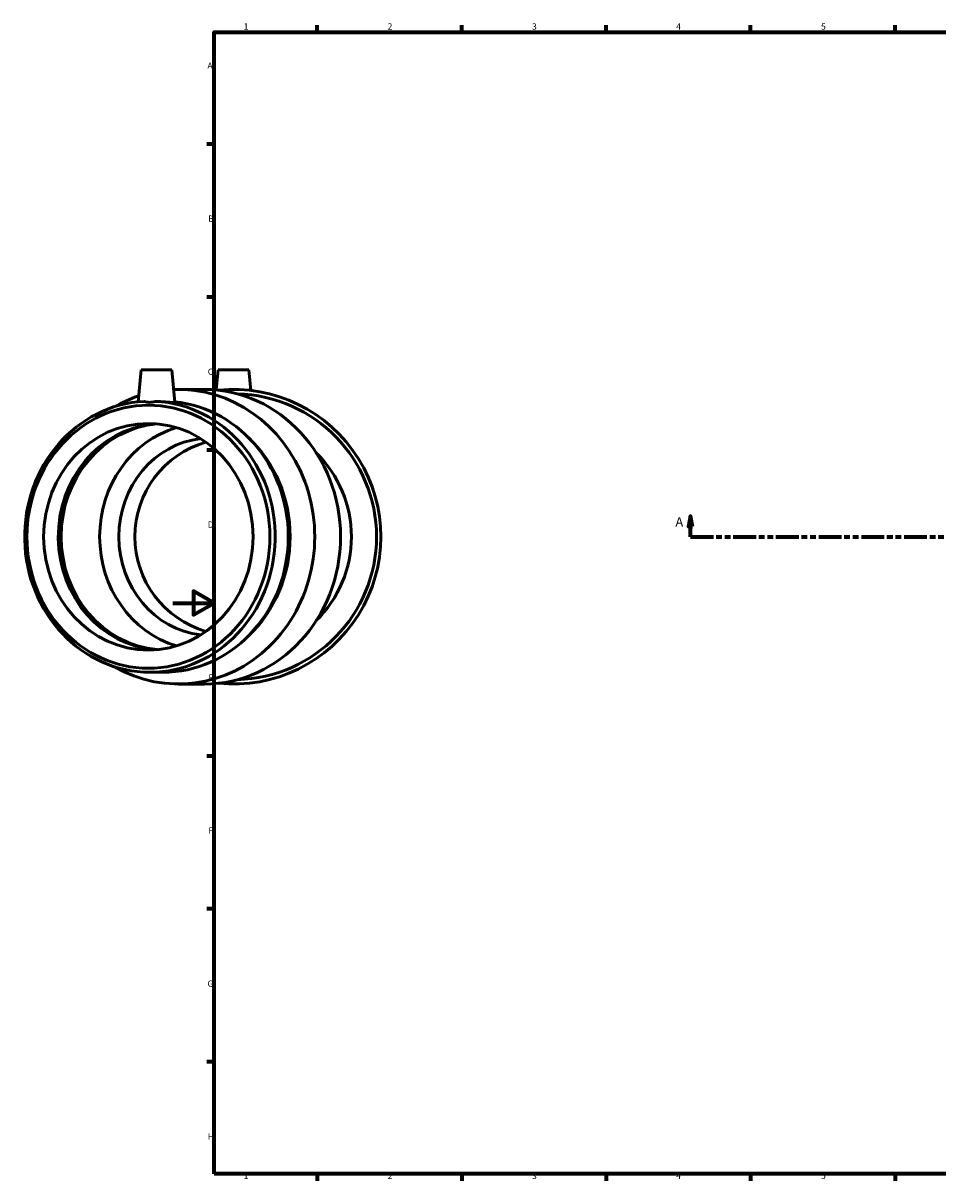
# Model space of a CAD drawing. Units: millimetres. Extents: x -129 to 1107, y -124 to 969.
# Drawn here: x -73 to 371, y 17 to 578 of the extents above; entities that cross this region are included whole.
import ezdxf

# ---------------------------------------------------------------- set-up
doc = ezdxf.new("R2010")
doc.units = ezdxf.units.MM
doc.linetypes.add('DOUBLE_DASH_CHAIN', pattern=[1.2403, 0.6614, -0.0827, 0.1654, -0.0827, 0.1654, -0.0827])
for name, color, linetype, lineweight in [('Border (ANSI)', 7, 'Continuous', 70), ('Section Line (ANSI)', 7, 'DOUBLE_DASH_CHAIN', 70), ('Visible (ANSI)', 7, 'Continuous', 50)]:
    doc.layers.add(name, color=color, linetype=linetype, lineweight=lineweight)
doc.styles.add('Label Text (ANSI)', font='tahoma.ttf')
doc.styles.add('Note Text (ANSI)', font='tahoma.ttf')

# ---------------------------------------------------------------- blocks, each defined once
blk = doc.blocks.new('Borders Default Border')
at = {"layer": 'Border (ANSI)'}
for p, q in [((70.08, 574), (70.08, 577.45)), ((140.17, 574), (140.17, 577.45)), ((210.25, 574), (210.25, 577.45)), ((280.33, 574), (280.33, 577.45)), ((350.42, 574), (350.42, 577.45)), ((20, 519.75), (16.55, 519.75)), ((20, 445.5), (16.55, 445.5)), ((20, 371.25), (16.55, 371.25)), ((20, 222.75), (16.55, 222.75)), ((20, 148.5), (16.55, 148.5)), ((20, 74.25), (16.55, 74.25)), ((70.08, 20), (70.08, 16.55)), ((140.17, 20), (140.17, 16.55)), ((210.25, 20), (210.25, 16.55)), ((280.33, 20), (280.33, 16.55)), ((350.42, 20), (350.42, 16.55))]:
    blk.add_line(p, q, dxfattribs=at)
at = {"layer": 'Border (ANSI)', "flags": 128}
for points in [[(20, 20), (20, 574), (821, 574), (821, 20), (20, 20)], [(0, 297), (20, 297), (10, 302.77), (10, 291.23), (20, 297)]]:
    blk.add_lwpolyline(points, dxfattribs=at)
at = {"layer": 'Border (ANSI)', "char_height": 3.05, "attachment_point": 7, "style": 'Note Text (ANSI)'}
for s, insert in [('1', (34.35, 574.4)), ('2', (104.2, 574.4)), ('3', (174.26, 574.34)), ('4', (244.23, 574.4)), ('5', (314.48, 574.34)), ('A', (16.78, 555.35)), ('B', (17.15, 481.1)), ('C', (16.95, 406.8)), ('D', (16.96, 332.6)), ('E', (17.21, 258.35)), ('F', (17.29, 184.1)), ('G', (16.81, 109.79)), ('H', (16.97, 35.6)), ('1', (34.35, 16.55)), ('2', (104.2, 16.55)), ('3', (174.26, 16.49)), ('4', (244.23, 16.55)), ('5', (314.48, 16.49))]:
    blk.add_mtext(s, dxfattribs=dict(at, insert=insert))
blk = doc.blocks.new('2dTransSection0')
at = {"layer": 'Section Line (ANSI)', "linetype": 'Continuous'}
for p, q in [((251.2, 339.18), (250.2, 334.18)), ((251.2, 334.18), (251.2, 339.18)), ((252.2, 334.18), (251.2, 339.18)), ((250.2, 334.18), (252.2, 334.18)), ((251.2, 329.18), (251.2, 334.18)), ((251.2, 329.18), (262.31, 329.18))]:
    blk.add_line(p, q, dxfattribs=at)
at = {"layer": 'Section Line (ANSI)', "linetype": 'DOUBLE_DASH_CHAIN', "ltscale": 16.70245}
blk.add_line((251.2, 329.18), (759.5, 329.18), dxfattribs=at)
at = {"layer": 'Section Line (ANSI)', "linetype": 'Continuous', "flags": 128}
blk.add_lwpolyline([(252.2, 334.18), (251.2, 339.18), (250.2, 334.18), (252.2, 334.18)], dxfattribs=at)
at = {"layer": 'Section Line (ANSI)'}
blk.add_solid([(252.2, 334.18), (251.2, 339.18), (250.2, 334.18), (252.2, 334.18)], dxfattribs=at)
at = {"layer": 'Section Line (ANSI)', "insert": (243.84, 332.68), "char_height": 4.57, "attachment_point": 7, "style": 'Label Text (ANSI)'}
blk.add_mtext('A', dxfattribs=at)

msp = doc.modelspace()

# ---------------------------------------------------------------- linework, layer by layer
at = {"layer": 'Visible (ANSI)'}
for p, q in [((-15.436, 410.177), (-16.792, 394.67)), ((-15.436, 410.177), (-0.436, 410.177)), ((-0.436, 410.177), (0.941, 394.444)), ((21.915, 410.177), (21.06, 400.405)), ((21.915, 410.177), (36.915, 410.177)), ((36.915, 410.177), (37.789, 400.185)), ((2.78, 400.677), (15.295, 400.677)), ((-11.12, 263.397), (-4.751, 263.397)), ((2.78, 257.677), (15.295, 257.677))]:
    msp.add_line(p, q, dxfattribs=at)
for radius, start, end in [(71.5, 264.10826, 95.89174), (69.406, 271.52006, 88.47994), (47.85, 106.21422, 253.78578), (57.2, 314.63726, 45.36274)]:
    msp.add_arc((29.415, 329.177), radius, start, end, dxfattribs=at)
for centre, major_axis, start_param, end_param in [((2.78, 329.177), (0, 71.5), 2.6521014, 6.3192372), ((15.295, 329.177), (0, 71.5), 3.1415927, 6.2831853), ((-11.12, 329.177), (0, 65.78), 0.0452449, 6.2379404), ((2.78, 329.177), (0, 71.5), 0.2968258, 0.4894912), ((-4.751, 329.177), (0, 65.78), 3.1415927, 6.1897154), ((-4.751, 329.177), (0, -55), 3.2357028, 6.2130255), ((-3.402, 329.177), (0, -55), 3.225069, 6.199709), ((15.295, 329.177), (0, -55), 3.4122408, 6.0125372), ((-3.402, 329.177), (0, 55.749), 0.5501397, 2.591453), ((18.031, 329.177), (0, -47.85), 3.2426367, 6.1821412), ((-2.026, 329.177), (0, -63.807), 0.715876, 2.4257167)]:
    msp.add_ellipse(centre, major_axis=major_axis, ratio=0.9238795, start_param=start_param, end_param=end_param, dxfattribs=at)
for major_axis in [(0, -63.807), (0, -55)]:
    msp.add_ellipse((-11.875, 329.177), major_axis=major_axis, ratio=0.9238795, dxfattribs=at)
for points, knots in [([(-8.372, 394.89), (-8.42, 394.874), (-8.469, 394.859), (-9.475, 394.551), (-10.459, 394.398), (-12.209, 394.398), (-13.059, 394.551), (-13.798, 394.859), (-13.834, 394.874), (-13.869, 394.89)], [1.54976989, 1.54976989, 1.54976989, 1.54976989, 1.5643246, 1.5643246, 1.84855926, 1.84855926, 2.13279392, 2.13279392, 2.14734862, 2.14734862, 2.14734862, 2.14734862]), ([(0.941, 394.444), (0.941, 394.444), (0.941, 394.444), (0.945, 394.387), (0.699, 394.355), (-0.154, 394.355), (-0.817, 394.387), (-2.493, 394.501), (-3.507, 394.582), (-5.564, 394.733), (-6.745, 394.813), (-8.074, 394.877), (-8.223, 394.884), (-8.372, 394.89)], [2.3379426, 2.3379426, 2.3379426, 2.3379426, 2.3385218, 2.3385218, 2.6728611, 2.6728611, 3.0072005, 3.0072005, 3.3415399, 3.3415399, 3.6754158, 3.6754158, 3.7174834, 3.7174834, 3.7174834, 3.7174834])]:
    msp.add_open_spline(points, degree=3, knots=knots, dxfattribs=at)
msp.add_open_spline([(-8.195, 384.033), (-8.642, 384.003), (-9.088, 383.97), (-9.526, 383.934)], degree=3, dxfattribs=at)

# ---------------------------------------------------------------- block references
msp.add_blockref('Borders Default Border', (0, 0))
at = {"layer": 'Section Line (ANSI)'}
msp.add_blockref('2dTransSection0', (0, 0), dxfattribs=at)

doc.saveas('drawing.dxf')
